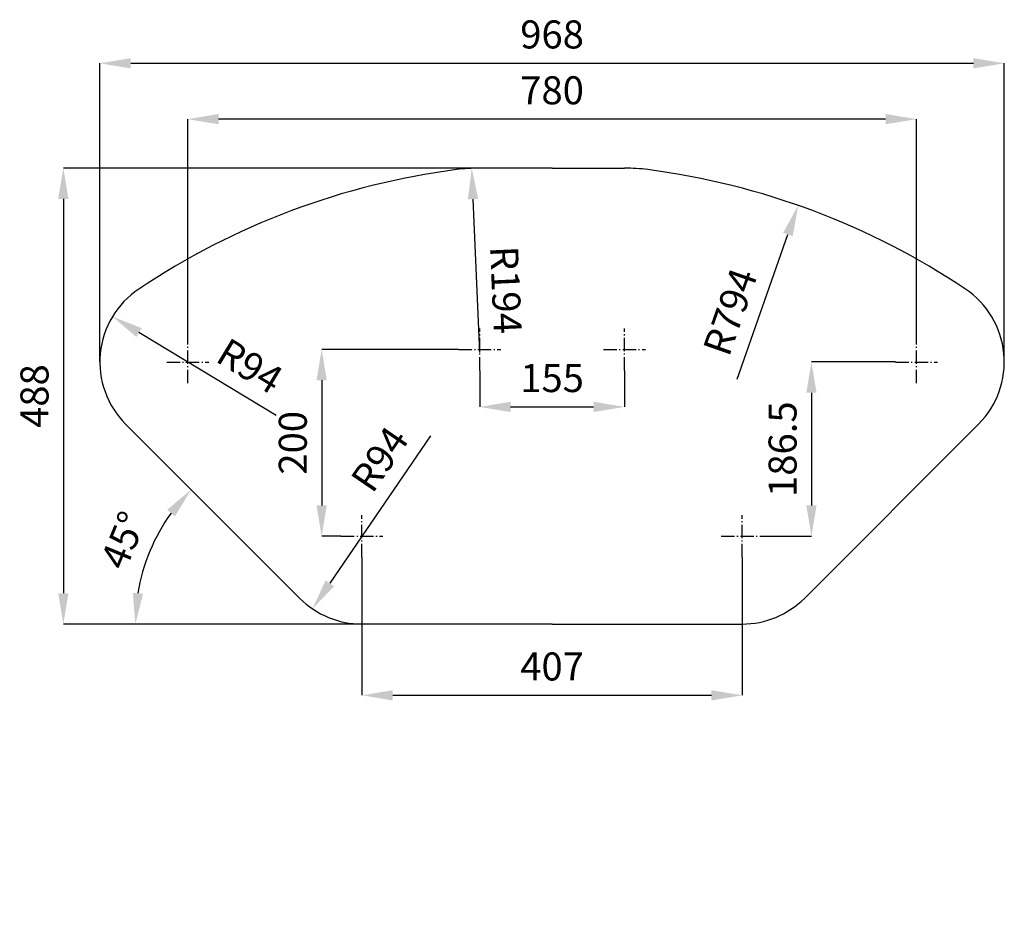
# Model space of a CAD drawing. Extents: x -8525 to -7472, y -74127 to -73179.
import ezdxf

# ---------------------------------------------------------------- set-up
doc = ezdxf.new("R2010")
doc.units = 0
doc.header["$LTSCALE"] = 3
doc.linetypes.add('GEN7A', pattern=[6.875, 4.75, -0.875, 0.375, -0.875])
doc.layers.get('0').update_dxf_attribs({"linetype": 'CONTINUOUS'})
doc.layers.get('DEFPOINTS').update_dxf_attribs({"linetype": 'CONTINUOUS'})
doc.layers.add('5', color=3, linetype='CONTINUOUS')
doc.layers.add('7A', color=1, linetype='GEN7A')
doc.styles.get("Standard").update_dxf_attribs({"font": 'romans.shx'})
doc.dimstyles.new('GEN-ISO', dxfattribs={"dimscale": 10, "dimtxt": 3, "dimasz": 3.3, "dimexe": 1, "dimexo": 1, "dimgap": 1.2, "dimtad": 1, "dimdsep": 46, "dimtxsty": 'Standard', "dimcen": 0, "dimclrd": 256, "dimclre": 256, "dimclrt": 11, "dimadec": 0, "dimazin": 0, "dimtp": 0.1, "dimtm": 0.1, "dimtfac": 0.71, "dimtdec": 3, "dimtmove": 0, "dimatfit": 3, "dimfxl": 0, "dimtzin": 0, "dimarcsym": 0})
doc.dimstyles.new('GEN-ISO$4', dxfattribs={"dimscale": 10, "dimtxt": 3, "dimasz": 3.3, "dimexe": 1, "dimexo": 1, "dimgap": 1.2, "dimtad": 1, "dimtoh": 1, "dimdsep": 46, "dimtxsty": 'Standard', "dimcen": 0, "dimclrd": 256, "dimclre": 256, "dimclrt": 11, "dimadec": 0, "dimazin": 0, "dimtp": 0.1, "dimtm": 0.1, "dimtfac": 0.71, "dimtdec": 3, "dimtofl": 0, "dimtmove": 0, "dimatfit": 0, "dimfxl": 0, "dimtzin": 0, "dimarcsym": 0})

# ---------------------------------------------------------------- blocks, each defined once
blk = doc.blocks.new('*D284')
at = {"layer": '5', "lineweight": -2}
for p, q in [((-8159.1, -73754.4), (-8159.1, -73902.2)), ((-7752.1, -73754.4), (-7752.1, -73902.2)), ((-8126.1, -73902.2), (-7785.1, -73902.2))]:
    blk.add_line(p, q, dxfattribs=at)
at = {"layer": '5'}
for points in [[(-8126.1, -73896.7), (-8126.1, -73907.7), (-8159.1, -73902.2)], [(-7785.1, -73896.7), (-7785.1, -73907.7), (-7752.1, -73902.2)]]:
    blk.add_solid(points, dxfattribs=at)
at = {"layer": 'DEFPOINTS', "color": 0}
for p in [(-8159.1, -73754.4), (-7752.1, -73754.4), (-7752.1, -73902.2)]:
    blk.add_point(p, dxfattribs=at)
at = {"layer": '5', "color": 11, "insert": (-7955.6, -73875.2), "char_height": 30, "attachment_point": 5}
blk.add_mtext('407', dxfattribs=at)
blk = doc.blocks.new('*D285')
at = {"layer": '5', "lineweight": -2}
for p, q in [((-8033.1, -73554.4), (-8033.1, -73593.5)), ((-7878.1, -73554.4), (-7878.1, -73593.5)), ((-8000.1, -73593.5), (-7911.1, -73593.5))]:
    blk.add_line(p, q, dxfattribs=at)
at = {"layer": '5'}
for points in [[(-8000.1, -73588), (-8000.1, -73599), (-8033.1, -73593.5)], [(-7911.1, -73588), (-7911.1, -73599), (-7878.1, -73593.5)]]:
    blk.add_solid(points, dxfattribs=at)
at = {"layer": 'DEFPOINTS', "color": 0}
for p in [(-8033.1, -73554.4), (-7878.1, -73554.4), (-7878.1, -73593.5)]:
    blk.add_point(p, dxfattribs=at)
at = {"layer": '5', "color": 11, "insert": (-7955.6, -73566.5), "char_height": 30, "attachment_point": 5}
blk.add_mtext('155', dxfattribs=at)
blk = doc.blocks.new('*D286')
at = {"layer": '5', "lineweight": -2}
for p, q in [((-8345.6, -73522.9), (-8345.6, -73285.5)), ((-7598.6, -73285.5), (-8312.6, -73285.5)), ((-7565.6, -73522.9), (-7565.6, -73285.5))]:
    blk.add_line(p, q, dxfattribs=at)
at = {"layer": '5'}
for points in [[(-8312.6, -73280), (-8312.6, -73291), (-8345.6, -73285.5)], [(-7598.6, -73280), (-7598.6, -73291), (-7565.6, -73285.5)]]:
    blk.add_solid(points, dxfattribs=at)
at = {"layer": 'DEFPOINTS', "color": 0}
for p in [(-8345.6, -73285.5), (-8345.6, -73522.9), (-7565.6, -73522.9)]:
    blk.add_point(p, dxfattribs=at)
at = {"layer": '5', "color": 11, "insert": (-7955.6, -73258.5), "char_height": 30, "attachment_point": 5}
blk.add_mtext('780', dxfattribs=at)
blk = doc.blocks.new('*D287')
at = {"layer": '5', "lineweight": -2}
for p, q in [((-8055.6, -73531.9), (-8202.2, -73531.9)), ((-8202.2, -73564.9), (-8202.2, -73698.9)), ((-8181.6, -73731.9), (-8202.2, -73731.9))]:
    blk.add_line(p, q, dxfattribs=at)
at = {"layer": '5'}
for points in [[(-8207.7, -73564.9), (-8196.7, -73564.9), (-8202.2, -73531.9)], [(-8207.7, -73698.9), (-8196.7, -73698.9), (-8202.2, -73731.9)]]:
    blk.add_solid(points, dxfattribs=at)
at = {"layer": 'DEFPOINTS', "color": 0}
for p in [(-8055.6, -73531.9), (-8202.2, -73731.9), (-8181.6, -73731.9)]:
    blk.add_point(p, dxfattribs=at)
at = {"layer": '5', "color": 11, "insert": (-8229.2, -73631.9), "char_height": 30, "attachment_point": 5, "rotation": 90}
blk.add_mtext('200', dxfattribs=at)
blk = doc.blocks.new('*D288')
at = {"layer": '5', "lineweight": -2}
blk.add_line((-8251, -73602.6), (-8397.8, -73513.9), dxfattribs=at)
at = {"layer": '5'}
blk.add_solid([(-8394.9, -73509.2), (-8400.6, -73518.6), (-8426, -73496.8)], dxfattribs=at)
at = {"layer": 'DEFPOINTS', "color": 0}
for p in [(-8426, -73496.8), (-8345.6, -73545.4)]:
    blk.add_point(p, dxfattribs=at)
at = {"layer": '5', "color": 11, "insert": (-8281, -73553), "char_height": 30, "attachment_point": 5, "rotation": 328.8335}
blk.add_mtext('R94', dxfattribs=at)
blk = doc.blocks.new('*D289')
at = {"layer": '5', "lineweight": -2}
blk.add_line((-8085.7, -73624.5), (-8193.5, -73782.3), dxfattribs=at)
at = {"layer": '5'}
blk.add_solid([(-8198, -73779.2), (-8188.9, -73785.4), (-8212.1, -73809.6)], dxfattribs=at)
at = {"layer": 'DEFPOINTS', "color": 0}
for p in [(-8159.1, -73731.9), (-8212.1, -73809.6)]:
    blk.add_point(p, dxfattribs=at)
at = {"layer": '5', "color": 11, "insert": (-8136.9, -73651.6), "char_height": 30, "attachment_point": 5, "rotation": 55.6779}
blk.add_mtext('R94', dxfattribs=at)
blk = doc.blocks.new('*D290')
at = {"layer": '5', "lineweight": -2}
for p, q in [((-8033.1, -73337.9), (-8478.7, -73337.9)), ((-8478.7, -73370.9), (-8478.7, -73792.9)), ((-8159.1, -73825.9), (-8478.7, -73825.9))]:
    blk.add_line(p, q, dxfattribs=at)
at = {"layer": '5'}
for points in [[(-8484.2, -73370.9), (-8473.2, -73370.9), (-8478.7, -73337.9)], [(-8484.2, -73792.9), (-8473.2, -73792.9), (-8478.7, -73825.9)]]:
    blk.add_solid(points, dxfattribs=at)
at = {"layer": 'DEFPOINTS', "color": 0}
for p in [(-8033.1, -73337.9), (-8478.7, -73825.9), (-8159.1, -73825.9)]:
    blk.add_point(p, dxfattribs=at)
at = {"layer": '5', "color": 11, "insert": (-8505.7, -73581.9), "char_height": 30, "attachment_point": 5, "rotation": 90}
blk.add_mtext('488', dxfattribs=at)
blk = doc.blocks.new('*D291')
at = {"layer": '5', "lineweight": -2}
for p, q in [((-8439.6, -73545.4), (-8439.6, -73225.7)), ((-8406.6, -73225.7), (-7504.6, -73225.7)), ((-7471.6, -73545.4), (-7471.6, -73225.7))]:
    blk.add_line(p, q, dxfattribs=at)
at = {"layer": '5'}
for points in [[(-8406.6, -73220.2), (-8406.6, -73231.2), (-8439.6, -73225.7)], [(-7504.6, -73220.2), (-7504.6, -73231.2), (-7471.6, -73225.7)]]:
    blk.add_solid(points, dxfattribs=at)
at = {"layer": 'DEFPOINTS', "color": 0}
for p in [(-7471.6, -73225.7), (-8439.6, -73545.4), (-7471.6, -73545.4)]:
    blk.add_point(p, dxfattribs=at)
at = {"layer": '5', "color": 11, "insert": (-7955.6, -73198.7), "char_height": 30, "attachment_point": 5}
blk.add_mtext('968', dxfattribs=at)
blk = doc.blocks.new('*D292')
at = {"layer": '5', "lineweight": -2}
blk.add_line((-8198, -73825.9), (-8401.6, -73825.9), dxfattribs=at)
blk.add_arc((-8198, -73825.9), 203.6, 144.2981, 170.7019, dxfattribs=at)
at = {"layer": '5'}
for points in [[(-8367.5, -73703.6), (-8359.1, -73710.7), (-8342, -73682)], [(-8393.4, -73793.5), (-8404.4, -73792.6), (-8401.6, -73825.9)]]:
    blk.add_solid(points, dxfattribs=at)
at = {"layer": 'DEFPOINTS', "color": 0}
for p in [(-8412, -73611.9), (-8374.3, -73724.1), (-8225.5, -73798.4), (-8159.1, -73825.9), (-7955.6, -73825.9)]:
    blk.add_point(p, dxfattribs=at)
at = {"layer": '5', "color": 11, "insert": (-8411, -73737.7), "char_height": 30, "attachment_point": 5, "rotation": 67.5}
blk.add_mtext('45°', dxfattribs=at)
blk = doc.blocks.new('*D325')
at = {"layer": '5', "lineweight": -2}
blk.add_line((-8032.9, -73535.1), (-8040.2, -73371.1), dxfattribs=at)
at = {"layer": '5'}
blk.add_solid([(-8034.7, -73370.8), (-8045.7, -73371.3), (-8041.6, -73338.1)], dxfattribs=at)
at = {"layer": 'DEFPOINTS', "color": 0}
for p in [(-8041.6, -73338.1), (-8033.1, -73531.9)]:
    blk.add_point(p, dxfattribs=at)
at = {"layer": '5', "color": 11, "insert": (-8008.9, -73468.4), "char_height": 30, "attachment_point": 5, "rotation": 272.521}
blk.add_mtext('R194', dxfattribs=at)
blk = doc.blocks.new('*D326')
at = {"layer": '5', "lineweight": -2}
blk.add_line((-7757.5, -73563.8), (-7703.1, -73408.9), dxfattribs=at)
at = {"layer": '5'}
blk.add_solid([(-7708.3, -73407.1), (-7698, -73410.7), (-7692.2, -73377.8)], dxfattribs=at)
at = {"layer": 'DEFPOINTS', "color": 0}
for p in [(-7692.2, -73377.8), (-7955.2, -74126.9)]:
    blk.add_point(p, dxfattribs=at)
at = {"layer": '5', "color": 11, "insert": (-7761.3, -73493), "char_height": 30, "attachment_point": 5, "rotation": 70.6537}
blk.add_mtext('R794', dxfattribs=at)
blk = doc.blocks.new('*D327')
at = {"layer": '5', "lineweight": -2}
for p, q in [((-7588.1, -73545.4), (-7678, -73545.4)), ((-7678, -73578.4), (-7678, -73698.9)), ((-7729.6, -73731.9), (-7678, -73731.9))]:
    blk.add_line(p, q, dxfattribs=at)
at = {"layer": '5'}
for points in [[(-7683.5, -73578.4), (-7672.5, -73578.4), (-7678, -73545.4)], [(-7683.5, -73698.9), (-7672.5, -73698.9), (-7678, -73731.9)]]:
    blk.add_solid(points, dxfattribs=at)
at = {"layer": 'DEFPOINTS', "color": 0}
for p in [(-7588.1, -73545.4), (-7729.6, -73731.9), (-7678, -73731.9)]:
    blk.add_point(p, dxfattribs=at)
at = {"layer": '5', "color": 11, "insert": (-7705, -73638.7), "char_height": 30, "attachment_point": 5, "rotation": 90}
blk.add_mtext('186.5', dxfattribs=at)

msp = doc.modelspace()

# ---------------------------------------------------------------- linework, layer by layer
for p, q in [((-7955.58, -73337.93), (-8033.08, -73337.93)), ((-7955.58, -73337.93), (-7878.08, -73337.93)), ((-8412.05, -73611.9), (-8225.55, -73798.4)), ((-7499.11, -73611.9), (-7685.61, -73798.4)), ((-7955.58, -73825.93), (-8159.08, -73825.93)), ((-7955.58, -73825.93), (-7752.08, -73825.93))]:
    msp.add_line(p, q)
for centre, radius, start, end in [((-7955.92, -74126.95), 794, 97.38878, 123.8252), ((-8033.08, -73531.93), 194, 90, 97.38878), ((-7878.08, -73531.93), 194, 82.61122, 90), ((-7955.24, -74126.95), 794, 56.1748, 82.61122), ((-8345.58, -73545.43), 94, 123.8252, 225), ((-7565.58, -73545.43), 94, 315, 56.1748), ((-8159.08, -73731.93), 94, 225, 270), ((-7752.08, -73731.93), 94, 270, 315)]:
    msp.add_arc(centre, radius, start, end)
at = {"layer": '7A'}
for p, q in [((-8033.08, -73554.43), (-8033.08, -73509.43)), ((-7878.08, -73554.43), (-7878.08, -73509.43)), ((-8345.58, -73567.93), (-8345.58, -73522.93)), ((-7565.58, -73567.93), (-7565.58, -73522.93)), ((-8055.58, -73531.93), (-8010.58, -73531.93)), ((-7900.58, -73531.93), (-7855.58, -73531.93)), ((-8368.08, -73545.43), (-8323.08, -73545.43)), ((-7588.08, -73545.43), (-7543.08, -73545.43)), ((-8159.08, -73754.43), (-8159.08, -73709.43)), ((-7752.08, -73754.43), (-7752.08, -73709.43)), ((-8181.58, -73731.93), (-8136.58, -73731.93)), ((-7774.58, -73731.93), (-7729.58, -73731.93))]:
    msp.add_line(p, q, dxfattribs=at)

# ---------------------------------------------------------------- dimensions: what is measured, and where the dimension line sits
at = {"layer": '5'}
for base, p1, p2, picture, middle in [((-7471.58, -73225.72), (-8439.58, -73545.43), (-7471.58, -73545.43), '*D291', (-7955.58, -73198.72)), ((-8345.58, -73285.46), (-7565.58, -73522.93), (-8345.58, -73522.93), '*D286', (-7955.58, -73258.46)), ((-7878.08, -73593.52), (-8033.08, -73554.43), (-7878.08, -73554.43), '*D285', (-7955.58, -73566.52)), ((-7752.08, -73902.16), (-8159.08, -73754.43), (-7752.08, -73754.43), '*D284', (-7955.58, -73875.16))]:
    dim = msp.add_linear_dim(base=base, p1=p1, p2=p2, dimstyle='GEN-ISO', override={"dimexe": 0, "dimexo": 0, "dimdec": 1, "dimpost": '<>'}, dxfattribs=at)
    dim.commit()
    dim.dimension.update_dxf_attribs({"geometry": picture, "text_midpoint": middle})
for base, p1, p2, picture, middle in [((-8478.73, -73825.93), (-8033.08, -73337.93), (-8159.08, -73825.93), '*D290', (-8505.73, -73581.93)), ((-8202.16, -73731.93), (-8055.58, -73531.93), (-8181.58, -73731.93), '*D287', (-8229.16, -73631.93)), ((-7677.99, -73731.93), (-7588.08, -73545.43), (-7729.58, -73731.93), '*D327', (-7704.99, -73638.68))]:
    dim = msp.add_linear_dim(base=base, p1=p1, p2=p2, angle=90, dimstyle='GEN-ISO', override={"dimexe": 0, "dimexo": 0, "dimdec": 1, "dimpost": '<>'}, dxfattribs=at)
    dim.commit()
    dim.dimension.update_dxf_attribs({"geometry": picture, "text_midpoint": middle})
for center, mpoint, override, picture, middle in [((-8033.08, -73531.93), (-8041.61, -73338.12), {"dimexe": 0, "dimexo": 0, "dimtoh": 0, "dimdec": 1, "dimpost": '<>', "dimatfit": 3}, '*D325', (-8035.82, -73469.56)), ((-7955.24, -74126.95), (-7692.21, -73377.78), {"dimexe": 0, "dimexo": 0, "dimtih": 0, "dimtoh": 0, "dimdec": 1, "dimpost": '<>', "dimcen": 0, "dimse1": 0, "dimsd1": 0, "dimsd2": 0, "dimtofl": 0, "dimatfit": 3}, '*D326', (-7735.8, -73501.93)), ((-8345.58, -73545.43), (-8426.01, -73496.78), {"dimexe": 0, "dimexo": 0, "dimtoh": 0, "dimdec": 1, "dimpost": '<>', "dimatfit": 3}, '*D288', (-8294.93, -73576.07)), ((-8159.08, -73731.93), (-8212.08, -73809.56), {"dimexe": 0, "dimexo": 0, "dimtoh": 0, "dimdec": 1, "dimpost": '<>', "dimatfit": 3}, '*D289', (-8114.65, -73666.85))]:
    dim = msp.add_radius_dim(center=center, mpoint=mpoint, text='R<>', dimstyle='GEN-ISO$4', override=override, dxfattribs=at)
    dim.commit()
    dim.dimension.update_dxf_attribs({"geometry": picture, "text_midpoint": middle, "dimtype": 164})
dim = msp.add_angular_dim_2l(base=(-8374.32, -73724.14), line1=((-8412.05, -73611.9), (-8225.55, -73798.4)), line2=((-7955.58, -73825.93), (-8159.08, -73825.93)), dimstyle='GEN-ISO', override={"dimexe": 0, "dimexo": 0, "dimdec": 1, "dimpost": '<>'}, dxfattribs=at)
dim.commit()
dim.dimension.update_dxf_attribs({"geometry": '*D292', "text_midpoint": (-8411.04, -73737.69)})

doc.saveas('drawing.dxf')
